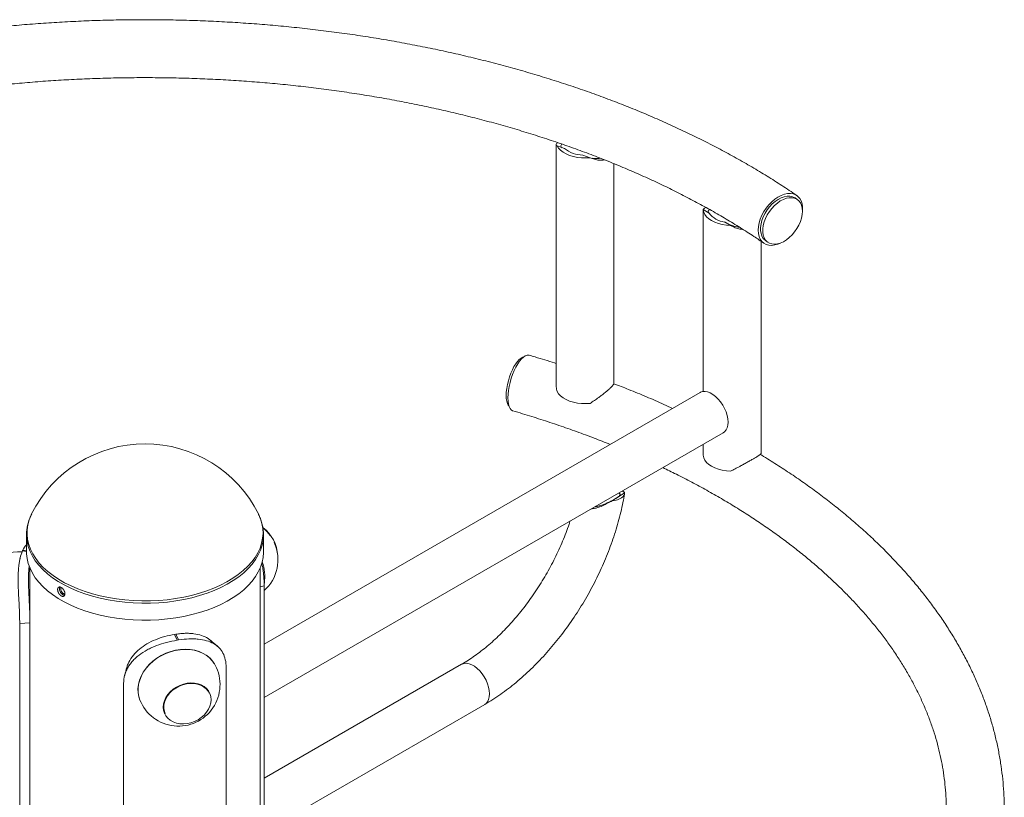
# Paper-space layout '_Изометрия' of a CAD drawing. Units: millimetres. Extents: x -523 to 471, y -378 to 1011.
# Drawn here: x -99 to 471, y 561 to 1011 of the extents above; entities that cross this region are included whole.
import ezdxf

# ---------------------------------------------------------------- set-up
doc = ezdxf.new("R2010")
doc.units = ezdxf.units.MM

psp = doc.layouts.new('_Изометрия')

# ---------------------------------------------------------------- linework, layer by layer
at = {"color": 7, "linetype": 'Continuous', "lineweight": 15}
for p, q in [((211.36, 938.15), (211.36, 800.36)), ((212.01, 937.62), (216.17, 936.12)), ((226.85, 932.27), (231.01, 930.76)), ((244.86, 800.36), (244.86, 927.32)), ((350.84, 906.59), (349.55, 907.47)), ((296.41, 900.78), (296.41, 795.54)), ((296.43, 900.72), (299.91, 898.72)), ((308.81, 893.58), (312.28, 891.57)), ((329.91, 759.59), (329.91, 882.42)), ((332.57, 882.74), (333.86, 881.86)), ((294.62, 794.95), (42.67, 649.5)), ((42.67, 618.56), (308.01, 771.74)), ((296.41, 765.04), (296.41, 759.59)), ((296.45, 759.59), (296.43, 758.64)), ((-94.75, 712.64), (-94.75, 702.84)), ((42.25, 702.84), (42.25, 712.64)), ((-97.11, 703.36), (-94.75, 703)), ((-96.9, 703.8), (-94.75, 703.46)), ((-92.75, 693.36), (-92.75, 430.74)), ((40.25, 462.39), (40.25, 693.36)), ((42.67, 683.19), (40.25, 682.65)), ((42.67, 462.07), (42.67, 683.19)), ((-98.7, 661.33), (-92.77, 661.86)), ((-98.7, 661.33), (-98.7, 440.21)), ((-92.77, 661.86), (-92.77, 440.74)), ((-9.2, 655.08), (-8.49, 655.19)), ((-7.68, 651.73), (-9.2, 655.08)), ((-6.91, 651.85), (-8.49, 655.19)), ((-7.68, 651.73), (-6.91, 651.85)), ((156.73, 637.78), (42.67, 571.93)), ((20.68, 635.82), (20.68, 504.54)), ((-38.62, 405.53), (-38.62, 626.65)), ((10.99, 621.45), (10.94, 621.55)), ((-14.99, 609.52), (-14.94, 609.41)), ((42.67, 540.99), (170.13, 614.57))]:
    psp.add_line(p, q, dxfattribs=at)
at = {"color": 7, "linetype": 'Continuous', "lineweight": 15, "flags": 128}
for points in [[(212.01, 937.62), (212.86, 936.29), (214.03, 935.05), (215.51, 933.92), (217.25, 932.92), (219.23, 932.09), (221.4, 931.42), (223.72, 930.95), (226.12, 930.68), (228.57, 930.62), (231.01, 930.76)], [(328.24, 888.88), (328.38, 890.94), (328.79, 893.09), (329.45, 895.28), (330.37, 897.46), (331.51, 899.6), (332.86, 901.64), (334.38, 903.54), (336.05, 905.26), (337.82, 906.76), (339.66, 908.02), (341.53, 909), (343.39, 909.69), (345.2, 910.06), (346.92, 910.12), (348.52, 909.85), (349.96, 909.27), (351.21, 908.39), (352.24, 907.23), (353.03, 905.81), (353.57, 904.16), (353.84, 902.31), (353.84, 900.32), (353.82, 900.05)], [(349.55, 907.47), (349.33, 907.62), (348.02, 908.23), (346.54, 908.53), (344.94, 908.52), (343.25, 908.19), (341.5, 907.56), (339.74, 906.63), (338.02, 905.44), (336.37, 904), (334.82, 902.36), (333.42, 900.54), (332.21, 898.6), (331.19, 896.57), (330.41, 894.52), (329.88, 892.47), (329.62, 890.49), (329.62, 888.61), (329.88, 886.89), (330.41, 885.36), (331.19, 884.06), (332.21, 883.01), (332.57, 882.74)], [(353.83, 899.8), (353.69, 901.6), (353.29, 903.23), (352.63, 904.65), (351.74, 905.83), (350.62, 906.73), (349.31, 907.34), (347.83, 907.65), (346.23, 907.63), (344.53, 907.31), (342.79, 906.68), (341.03, 905.75), (339.31, 904.56), (337.65, 903.12), (336.11, 901.47), (334.71, 899.66), (333.49, 897.72), (332.48, 895.69), (331.7, 893.63), (331.17, 891.59), (330.9, 889.6), (330.9, 887.73), (331.17, 886), (331.7, 884.47), (332.48, 883.17), (333.49, 882.13), (334.71, 881.37), (336.11, 880.91), (337.65, 880.77), (339.31, 880.94), (341.03, 881.42), (342.79, 882.2), (344.53, 883.26), (346.23, 884.58), (347.83, 886.13), (349.31, 887.86), (350.62, 889.75), (351.74, 891.74), (352.63, 893.78), (353.29, 895.84), (353.69, 897.86), (353.83, 899.8)], [(296.43, 900.72), (296.74, 899.32), (297.4, 897.95), (298.4, 896.66), (299.71, 895.47), (301.31, 894.39), (303.17, 893.47), (305.24, 892.71), (307.48, 892.13), (309.85, 891.75), (312.28, 891.57)], [(341.04, 881.42), (339.66, 880.83), (337.82, 880.3), (336.05, 880.08), (334.38, 880.19), (332.86, 880.61), (331.51, 881.34), (330.37, 882.37), (329.45, 883.67), (328.79, 885.21), (328.38, 886.96), (328.24, 888.88)], [(182.87, 797.36), (183.26, 799.54), (183.79, 801.76), (184.46, 803.95), (185.24, 806.08), (186.11, 808.09), (187.06, 809.93), (188.06, 811.57), (189.1, 812.95), (190.13, 814.06), (191.16, 814.86), (192.13, 815.33), (192.41, 815.41)], [(183.54, 791.85), (183.62, 793.93), (183.86, 796.16), (184.26, 798.47), (184.8, 800.83), (185.48, 803.18), (186.27, 805.47), (187.17, 807.65), (188.16, 809.69), (189.21, 811.52), (190.3, 813.12), (191.4, 814.45), (192.5, 815.49), (193.57, 816.2), (194.59, 816.58), (195.54, 816.61), (195.84, 816.54)], [(184.14, 787.21), (183.78, 787.64), (183.25, 788.66), (182.86, 789.96), (182.63, 791.52), (182.55, 793.3), (182.63, 795.26), (182.87, 797.36)], [(186.41, 784.4), (186.27, 784.44), (185.48, 784.92), (184.8, 785.73), (184.26, 786.86), (183.86, 788.27), (183.62, 789.95), (183.54, 791.85)], [(212.01, 795.54), (212.86, 794.21), (214.03, 792.97), (215.51, 791.84), (217.25, 790.84), (219.23, 790.01), (221.4, 789.35), (223.72, 788.88), (226.12, 788.61), (228.57, 788.54), (231.01, 788.68)], [(294.62, 794.95), (294.9, 795.1), (296.13, 795.5), (297.51, 795.56), (298.99, 795.29), (300.53, 794.7), (302.1, 793.8), (303.64, 792.61), (305.12, 791.17), (306.5, 789.51), (307.73, 787.69), (308.79, 785.75), (309.65, 783.74), (310.28, 781.72), (310.66, 779.75), (310.79, 777.87), (310.66, 776.15), (310.28, 774.62), (309.65, 773.33), (308.79, 772.31), (308.01, 771.74)], [(296.43, 758.64), (296.74, 757.24), (297.4, 755.88), (298.4, 754.58), (299.71, 753.39), (301.31, 752.32), (303.17, 751.39), (305.24, 750.63), (307.48, 750.06), (309.85, 749.67), (312.28, 749.5)], [(250.95, 737.1), (250.92, 736.24), (250.61, 735.42), (250.04, 734.67), (249.21, 733.99), (248.14, 733.41), (246.85, 732.94), (245.37, 732.59), (243.73, 732.35)], [(39.3, 724.75), (39.32, 724.71), (39.41, 724.53)], [(46.14, 712.22), (44.22, 714.57), (42.06, 716.63)], [(42.25, 702.84), (42.24, 702.49), (42.02, 699.63), (41.44, 696.8), (40.51, 693.99), (39.23, 691.24), (37.61, 688.54), (35.65, 685.92), (33.38, 683.38), (30.79, 680.95), (27.9, 678.63), (24.74, 676.44), (21.3, 674.38), (17.62, 672.47), (13.71, 670.73), (9.59, 669.15), (5.29, 667.74), (0.82, 666.52), (-3.8, 665.48), (-8.52, 664.65), (-13.34, 664.01), (-18.23, 663.57), (-23.16, 663.34), (-28.11, 663.31), (-33.04, 663.49), (-37.94, 663.88), (-42.78, 664.47), (-47.54, 665.26), (-52.18, 666.24), (-56.69, 667.42), (-61.04, 668.78), (-65.2, 670.31), (-69.17, 672.02), (-72.91, 673.89), (-76.41, 675.91), (-79.64, 678.07), (-82.6, 680.36), (-85.26, 682.76), (-87.62, 685.27), (-89.66, 687.88), (-91.36, 690.56), (-92.73, 693.3), (-93.75, 696.09), (-94.41, 698.92), (-94.73, 701.77), (-94.75, 702.84)], [(-21.67, 639.64), (-19.34, 641.39), (-16.82, 642.92), (-14.16, 644.2), (-11.39, 645.21), (-8.56, 645.95), (-5.71, 646.38), (-2.88, 646.52), (-0.11, 646.36), (2.55, 645.9), (5.06, 645.14), (7.39, 644.1), (9.49, 642.8), (11.35, 641.26), (12.92, 639.49), (13.6, 638.52)], [(-21.63, 639.54), (-19.34, 641.26), (-16.88, 642.77), (-14.27, 644.04), (-11.56, 645.05), (-8.78, 645.79), (-5.98, 646.25), (-3.2, 646.42), (-0.47, 646.31), (2.16, 645.9), (4.65, 645.21), (6.97, 644.25), (9.09, 643.03), (10.97, 641.56), (12.59, 639.88), (13.92, 638), (14.3, 637.33)], [(-29.66, 618.44), (-29.81, 618.94), (-30.24, 621.26), (-30.32, 623.65), (-30.06, 626.1), (-29.44, 628.55), (-28.49, 630.97), (-27.22, 633.32), (-25.64, 635.58), (-23.78, 637.69), (-21.67, 639.64)], [(-29.21, 617.13), (-29.87, 619.22), (-30.24, 621.51), (-30.27, 623.87), (-29.97, 626.27), (-29.33, 628.67), (-28.37, 631.04), (-27.1, 633.35), (-25.53, 635.55), (-23.7, 637.63), (-21.63, 639.54)], [(-15.67, 613.04), (-15.5, 614.89), (-15, 616.75), (-14.17, 618.57), (-13.03, 620.31), (-11.63, 621.92), (-9.98, 623.37), (-8.13, 624.61), (-6.13, 625.62), (-4.02, 626.38), (-1.86, 626.85), (0.3, 627.04), (2.41, 626.94), (4.41, 626.55), (6.26, 625.88), (7.91, 624.94), (9.32, 623.77), (10.45, 622.38), (11.28, 620.82), (11.78, 619.11), (11.95, 617.31), (11.78, 615.46), (11.28, 613.6), (10.45, 611.78), (9.32, 610.04), (7.91, 608.43), (6.26, 606.99), (4.41, 605.74), (2.41, 604.73), (0.3, 603.98), (-1.86, 603.5), (-4.02, 603.31), (-6.13, 603.41), (-8.13, 603.8), (-9.98, 604.47), (-11.63, 605.41), (-13.03, 606.58), (-14.17, 607.97), (-15, 609.54), (-15.5, 611.24), (-15.67, 613.04)], [(-10.32, 622.77), (-8.52, 624.08), (-6.54, 625.16), (-4.45, 625.98), (-2.28, 626.53), (-0.11, 626.77), (2.02, 626.72), (4.05, 626.36), (5.92, 625.72), (7.6, 624.81), (9.03, 623.64), (10.17, 622.25), (10.85, 621.06)], [(-14.55, 609.27), (-15.01, 610.49), (-15.34, 612.26), (-15.32, 614.1), (-14.96, 615.97), (-14.25, 617.82), (-13.22, 619.6), (-11.9, 621.26), (-10.32, 622.77)]]:
    psp.add_lwpolyline(points, dxfattribs=at)
at = {"color": 8, "linetype": 'Continuous', "lineweight": 15, "flags": 128}
for points in [[(39.41, 724.53), (40.51, 721.95), (41.35, 719.15), (41.84, 716.32), (41.97, 713.48), (41.75, 710.64), (41.17, 707.81), (40.24, 705.02), (38.97, 702.27), (37.35, 699.59), (35.41, 696.97), (33.14, 694.45), (30.56, 692.03), (27.69, 689.72), (24.53, 687.53), (21.11, 685.49), (17.44, 683.59), (13.55, 681.85), (9.45, 680.27), (5.16, 678.87), (0.71, 677.65), (-3.89, 676.63), (-8.59, 675.79), (-13.4, 675.15), (-18.26, 674.72), (-23.17, 674.49), (-28.1, 674.46), (-33.02, 674.64), (-37.9, 675.03), (-42.72, 675.61), (-47.45, 676.4), (-52.08, 677.38), (-56.57, 678.55), (-60.9, 679.9), (-65.05, 681.44), (-69, 683.14), (-72.72, 685), (-76.2, 687.01), (-79.43, 689.16), (-82.37, 691.44), (-85.03, 693.83), (-87.37, 696.33), (-89.4, 698.93), (-91.1, 701.6), (-92.46, 704.33), (-93.48, 707.11), (-94.14, 709.93), (-94.45, 712.77), (-94.41, 715.61), (-94.01, 718.45), (-93.25, 721.26), (-92.15, 724.03), (-91.81, 724.75)], [(42.25, 712.54), (42.24, 712.29), (42.02, 709.43), (41.44, 706.6), (40.51, 703.79), (39.23, 701.03), (37.61, 698.34), (35.65, 695.71), (33.38, 693.18), (30.79, 690.75), (27.9, 688.43), (24.74, 686.23), (21.3, 684.18), (17.62, 682.27), (13.71, 680.52), (9.59, 678.94), (5.29, 677.54), (0.82, 676.32), (-3.8, 675.28), (-8.52, 674.45), (-13.34, 673.81), (-18.23, 673.37), (-23.16, 673.14), (-28.11, 673.11), (-33.04, 673.29), (-37.94, 673.68), (-42.78, 674.27), (-47.54, 675.06), (-52.18, 676.04), (-56.69, 677.22), (-61.04, 678.58), (-65.2, 680.11), (-69.17, 681.82), (-72.91, 683.69), (-76.41, 685.71), (-79.64, 687.87), (-82.6, 690.16), (-85.26, 692.56), (-87.62, 695.07), (-89.66, 697.67), (-91.36, 700.35), (-92.73, 703.1), (-93.75, 705.89), (-94.41, 708.72), (-94.73, 711.57), (-94.75, 712.72)], [(170.13, 614.57), (170.91, 615.14), (171.76, 616.15), (172.39, 617.45), (172.78, 618.98), (172.9, 620.7), (172.78, 622.58), (172.39, 624.55), (171.76, 626.57), (170.91, 628.58), (169.85, 630.52), (168.61, 632.34), (167.24, 634), (165.76, 635.44), (164.21, 636.63), (162.65, 637.53), (161.1, 638.12), (159.62, 638.39), (158.25, 638.32), (157.01, 637.93), (156.73, 637.78)]]:
    psp.add_lwpolyline(points, dxfattribs=at)
at = {"color": 7, "linetype": 'Continuous', "lineweight": 15}
for centre, radius, start, end in [((226.97, 949.32), 17.06, 230.7378, 269.5904), ((310.22, 906.31), 12.81, 216.3624, 263.6429), ((-26.25, 692), 73.28, 26.5405, 153.4595), ((219.92, 776.37), 50.05, 298.4153, 308.3124), ((28.29, 699.27), 22.26, 3.6432, 52.208), ((26.6, 698.25), 24.02, 311.98, 24.4103), ((-98.46, 678.9), 24.02, 87.3348, 136.5103), ((-69.26, 690.7), 30.59, 154.6422, 155.5609), ((16.13, 688.31), 26.84, 352.5982, 18.978), ((15.99, 688.29), 26.98, 352.5233, 18.9463), ((-6.91, 626.05), 24.02, 201.7929, 28.004)]:
    psp.add_arc(centre, radius, start, end, dxfattribs=at)
for points, knots in [([(350.54, 908.92), (349.08, 909.91), (344.87, 912.77), (337.73, 917.41), (329.03, 922.79), (320.11, 928.03), (310.97, 933.13), (301.62, 938.09), (292.06, 942.91), (282.29, 947.57), (272.34, 952.09), (262.19, 956.46), (251.87, 960.67), (241.37, 964.72), (230.7, 968.61), (219.88, 972.35), (208.89, 975.92), (197.77, 979.32), (186.5, 982.55), (175.09, 985.62), (163.57, 988.52), (151.92, 991.24), (140.16, 993.79), (128.3, 996.16), (116.34, 998.36), (104.3, 1000.38), (92.17, 1002.22), (79.97, 1003.87), (67.7, 1005.35), (55.37, 1006.65), (42.99, 1007.76), (30.57, 1008.69), (18.11, 1009.44), (5.63, 1010), (-6.88, 1010.38), (-19.39, 1010.58), (-31.91, 1010.58), (-44.43, 1010.41), (-56.94, 1010.05), (-69.42, 1009.5), (-81.88, 1008.77), (-94.31, 1007.86), (-106.69, 1006.76), (-119.02, 1005.49), (-131.29, 1004.02), (-143.5, 1002.38), (-155.64, 1000.56), (-167.69, 998.56), (-179.66, 996.38), (-191.53, 994.02), (-203.29, 991.49), (-214.95, 988.79), (-226.49, 985.91), (-237.9, 982.86), (-249.18, 979.64), (-260.33, 976.25), (-271.32, 972.7), (-282.17, 968.98), (-292.85, 965.11), (-303.36, 961.07), (-313.71, 956.87), (-323.87, 952.52), (-333.84, 948.02), (-343.62, 943.36), (-353.21, 938.56), (-362.58, 933.62), (-371.75, 928.53), (-380.7, 923.3), (-389.42, 917.93), (-397.91, 912.43), (-406.17, 906.8), (-414.19, 901.04), (-421.96, 895.16), (-429.48, 889.15), (-436.73, 883.03), (-443.73, 876.8), (-450.46, 870.46), (-456.91, 864.02), (-463.09, 857.47), (-468.98, 850.83), (-474.58, 844.09), (-479.89, 837.28), (-484.91, 830.38), (-489.63, 823.4), (-494.04, 816.36), (-498.15, 809.24), (-501.95, 802.07), (-505.44, 794.85), (-508.62, 787.58), (-511.48, 780.26), (-514.03, 772.91), (-516.27, 765.53), (-518.18, 758.12), (-519.78, 750.68), (-521.06, 743.23), (-522.03, 735.77), (-522.68, 728.3), (-523.01, 720.82), (-523.02, 713.35), (-522.76, 706.51), (-522.4, 702.18), (-522.24, 700.32)], [0, 0, 0, 0, 0.005414, 0.015653, 0.025891, 0.03613, 0.046368, 0.056605, 0.066841, 0.077075, 0.087308, 0.097539, 0.107767, 0.117994, 0.128218, 0.13844, 0.14866, 0.158878, 0.169093, 0.179307, 0.189518, 0.199728, 0.209936, 0.220142, 0.230347, 0.24055, 0.250751, 0.260952, 0.271151, 0.28135, 0.291547, 0.301744, 0.31194, 0.322136, 0.332331, 0.342526, 0.352721, 0.362916, 0.373111, 0.383307, 0.393503, 0.403699, 0.413896, 0.424094, 0.434293, 0.444492, 0.454693, 0.464896, 0.475099, 0.485304, 0.495511, 0.50572, 0.51593, 0.526143, 0.536357, 0.546574, 0.556793, 0.567015, 0.577238, 0.587465, 0.597693, 0.607924, 0.618158, 0.628394, 0.638632, 0.648872, 0.659114, 0.669357, 0.679602, 0.689848, 0.700093, 0.710339, 0.720583, 0.730825, 0.741064, 0.751299, 0.761528, 0.771751, 0.781966, 0.792171, 0.802364, 0.812545, 0.822711, 0.832861, 0.842993, 0.853106, 0.863198, 0.873269, 0.883318, 0.893344, 0.903348, 0.913331, 0.923293, 0.933236, 0.943162, 0.953074, 0.962974, 0.972865, 0.982752, 0.992636, 1, 1, 1, 1]), ([(-488.88, 703.43), (-488.98, 704.54), (-489.27, 707.9), (-489.52, 713.49), (-489.51, 720.21), (-489.19, 726.94), (-488.55, 733.66), (-487.6, 740.36), (-486.33, 747.05), (-484.76, 753.72), (-482.87, 760.35), (-480.67, 766.96), (-478.18, 773.52), (-475.37, 780.05), (-472.27, 786.52), (-468.88, 792.95), (-465.19, 799.33), (-461.21, 805.65), (-456.94, 811.91), (-452.38, 818.11), (-447.54, 824.25), (-442.42, 830.31), (-437.03, 836.31), (-431.35, 842.23), (-425.41, 848.07), (-419.2, 853.82), (-412.72, 859.49), (-405.99, 865.07), (-398.99, 870.56), (-391.74, 875.95), (-384.25, 881.23), (-376.51, 886.41), (-368.53, 891.48), (-360.31, 896.44), (-351.87, 901.27), (-343.21, 905.99), (-334.32, 910.58), (-325.23, 915.05), (-315.92, 919.38), (-306.42, 923.58), (-296.73, 927.63), (-286.85, 931.55), (-276.78, 935.32), (-266.55, 938.95), (-256.15, 942.42), (-245.59, 945.74), (-234.87, 948.91), (-224.01, 951.92), (-213.02, 954.77), (-201.89, 957.45), (-190.65, 959.97), (-179.29, 962.32), (-167.82, 964.51), (-156.26, 966.52), (-144.6, 968.37), (-132.86, 970.04), (-121.05, 971.53), (-109.17, 972.85), (-97.24, 973.99), (-85.25, 974.96), (-73.23, 975.75), (-61.17, 976.35), (-49.09, 976.78), (-36.99, 977.03), (-24.88, 977.1), (-12.77, 976.99), (-0.68, 976.7), (11.4, 976.23), (23.45, 975.58), (35.47, 974.75), (47.45, 973.75), (59.37, 972.57), (71.23, 971.21), (83.03, 969.67), (94.75, 967.96), (106.39, 966.08), (117.93, 964.03), (129.38, 961.8), (140.71, 959.41), (151.94, 956.85), (163.03, 954.13), (174, 951.25), (184.82, 948.2), (195.5, 945), (206.03, 941.64), (216.4, 938.13), (226.59, 934.47), (236.62, 930.67), (246.46, 926.72), (256.11, 922.63), (265.56, 918.4), (274.82, 914.04), (283.87, 909.54), (292.7, 904.92), (301.31, 900.18), (309.7, 895.32), (317.85, 890.34), (325.15, 885.66), (329.64, 882.61), (331.58, 881.3)], [0, 0, 0, 0, 0.005359, 0.016108, 0.026865, 0.037626, 0.048383, 0.059129, 0.069856, 0.080561, 0.091238, 0.101885, 0.1125, 0.123082, 0.133631, 0.14415, 0.154638, 0.1651, 0.175536, 0.18595, 0.196345, 0.206722, 0.217084, 0.227433, 0.237772, 0.248102, 0.258425, 0.268743, 0.279057, 0.289368, 0.299677, 0.309985, 0.320293, 0.330601, 0.340909, 0.351219, 0.361531, 0.371844, 0.382159, 0.392477, 0.402797, 0.41312, 0.423445, 0.433772, 0.444102, 0.454435, 0.46477, 0.475107, 0.485447, 0.495789, 0.506132, 0.516478, 0.526826, 0.537175, 0.547526, 0.557879, 0.568232, 0.578587, 0.588943, 0.5993, 0.609658, 0.620016, 0.630375, 0.640734, 0.651093, 0.661452, 0.671811, 0.68217, 0.692529, 0.702887, 0.713244, 0.7236, 0.733956, 0.74431, 0.754663, 0.765015, 0.775365, 0.785713, 0.79606, 0.806404, 0.816747, 0.827087, 0.837425, 0.847761, 0.858094, 0.868425, 0.878753, 0.889078, 0.899401, 0.90972, 0.920037, 0.930351, 0.940663, 0.950972, 0.961279, 0.971584, 0.981887, 0.992189, 1, 1, 1, 1]), ([(212.01, 937.62), (211.94, 937.63), (211.66, 937.67), (211.35, 937.85), (211.34, 938.31), (211.62, 938.88), (212.01, 939.34), (212.17, 939.53)], [0, 0, 0, 0, 0.084531, 0.355231, 0.632522, 0.847074, 1, 1, 1, 1]), ([(214.93, 936.56), (214.84, 936.6), (214.49, 936.75), (214.21, 937.08), (214.12, 937.63), (214.29, 938.16), (214.58, 938.57), (214.67, 938.69)], [0, 0, 0, 0, 0.0950701, 0.3719624, 0.6303098, 0.8954651, 1, 1, 1, 1]), ([(239.37, 929.53), (238.31, 929.39), (236.48, 929.15), (233.6, 929.76), (231.89, 930.42), (231.01, 930.76)], [0, 0, 0, 0, 0.4047768, 0.698335, 1, 1, 1, 1]), ([(236.84, 930.54), (236.48, 930.43), (235.18, 930.04), (233.61, 930.31), (232.48, 930.51)], [0, 0, 0, 0, 0.2816173, 1, 1, 1, 1]), ([(296.43, 900.72), (296.42, 900.74), (296.38, 900.8), (296.53, 901), (297.04, 901.4), (297.68, 901.81), (297.96, 901.99)], [0, 0, 0, 0, 0.100396, 0.421898, 0.75123, 1, 1, 1, 1]), ([(299.91, 898.72), (299.75, 898.82), (299.4, 899.06), (299.17, 899.42), (299.25, 899.86), (299.56, 900.3), (299.99, 900.65), (300.15, 900.78)], [0, 0, 0, 0, 0.172941, 0.404756, 0.641355, 0.862109, 1, 1, 1, 1]), ([(317.58, 890.46), (316.47, 890.63), (314.62, 890.9), (312.02, 891.93), (310.21, 892.8), (309.15, 893.39), (308.81, 893.58)], [0, 0, 0, 0, 0.376704, 0.625693, 0.880013, 1, 1, 1, 1]), ([(319.35, 889.34), (318.79, 889.35), (317.34, 889.4), (314.93, 890.24), (313.17, 891.13), (312.28, 891.57)], [0, 0, 0, 0, 0.23722, 0.613416, 1, 1, 1, 1]), ([(211.36, 811.78), (211.05, 811.88), (207.1, 813.18), (201.9, 814.75), (197, 816.2), (195.84, 816.54)], [0, 0, 0, 0, 0.06012, 0.776542, 1, 1, 1, 1]), ([(211.39, 800.36), (211.4, 799.66), (211.43, 798.08), (211.8, 796.44), (212.01, 795.54)], [0, 0, 0, 0, 0.447879, 1, 1, 1, 1]), ([(231.01, 788.68), (231.85, 789.23), (233.54, 790.32), (235.86, 791.97), (237.95, 793.53), (239.73, 794.94), (241.36, 796.29), (242.66, 797.47), (243.64, 798.45), (244.52, 799.48), (244.92, 800.13), (244.84, 800.34), (244.83, 800.36)], [0, 0, 0, 0, 0.121615, 0.246126, 0.342208, 0.44081, 0.537033, 0.636939, 0.721014, 0.80748, 0.980222, 1, 1, 1, 1]), ([(278.79, 785.81), (277.11, 786.59), (272.13, 788.88), (263.64, 792.53), (253.98, 796.53), (247.61, 798.98), (244.74, 800.08)], [0, 0, 0, 0, 0.153101, 0.453569, 0.753976, 1, 1, 1, 1]), ([(186.41, 784.4), (188.29, 783.84), (193.73, 782.23), (202.62, 779.44), (213.04, 775.98), (223.29, 772.37), (233.17, 768.7), (239.54, 766.16), (242.62, 764.93)], [0, 0, 0, 0, 0.096161, 0.279334, 0.462464, 0.645548, 0.828584, 1, 1, 1, 1]), ([(59.4, 263.93), (61.57, 264.15), (67.85, 264.81), (78.19, 266.04), (90.41, 267.67), (102.54, 269.49), (114.6, 271.48), (126.57, 273.65), (138.45, 276), (150.22, 278.52), (161.88, 281.22), (173.43, 284.09), (184.85, 287.13), (196.14, 290.34), (207.28, 293.72), (218.29, 297.26), (229.14, 300.97), (239.83, 304.84), (250.35, 308.87), (260.7, 313.06), (270.87, 317.4), (280.86, 321.9), (290.65, 326.55), (300.24, 331.34), (309.63, 336.28), (318.8, 341.37), (327.76, 346.59), (336.5, 351.95), (345, 357.44), (353.27, 363.07), (361.3, 368.82), (369.08, 374.7), (376.61, 380.69), (383.88, 386.81), (390.89, 393.03), (397.63, 399.37), (404.1, 405.81), (410.29, 412.35), (416.19, 418.99), (421.81, 425.72), (427.14, 432.53), (432.17, 439.43), (436.9, 446.4), (441.33, 453.44), (445.46, 460.55), (449.27, 467.72), (452.78, 474.94), (455.97, 482.21), (458.85, 489.52), (461.41, 496.87), (463.66, 504.25), (465.59, 511.66), (467.21, 519.1), (468.5, 526.55), (469.48, 534.01), (470.15, 541.48), (470.49, 548.95), (470.52, 556.43), (470.24, 563.9), (469.64, 571.36), (468.72, 578.81), (467.49, 586.24), (465.95, 593.65), (464.09, 601.04), (461.92, 608.39), (459.43, 615.72), (456.64, 623), (453.53, 630.24), (450.11, 637.44), (446.39, 644.58), (442.36, 651.67), (438.03, 658.7), (433.39, 665.65), (428.46, 672.54), (423.23, 679.35), (417.7, 686.08), (411.89, 692.72), (405.8, 699.26), (399.43, 705.71), (392.78, 712.06), (385.86, 718.31), (378.67, 724.44), (371.22, 730.46), (363.52, 736.37), (355.57, 742.15), (347.38, 747.81), (338.93, 753.32), (332.96, 757.1), (329.73, 759.01), (329.48, 759.16)], [0, 0, 0, 0, 0.006207, 0.017964, 0.029722, 0.041482, 0.053243, 0.065006, 0.07677, 0.088536, 0.100305, 0.112075, 0.123848, 0.135623, 0.147401, 0.159181, 0.170964, 0.18275, 0.194539, 0.20633, 0.218125, 0.229922, 0.241721, 0.253524, 0.265328, 0.277135, 0.288944, 0.300754, 0.312565, 0.324376, 0.336187, 0.347996, 0.359803, 0.371607, 0.383406, 0.395198, 0.406984, 0.41876, 0.430525, 0.442277, 0.454014, 0.465734, 0.477436, 0.489117, 0.500776, 0.512412, 0.524023, 0.535608, 0.547167, 0.558701, 0.57021, 0.581696, 0.593159, 0.604603, 0.61603, 0.627443, 0.638846, 0.650243, 0.661638, 0.673033, 0.684433, 0.695841, 0.707261, 0.718696, 0.730149, 0.741623, 0.75312, 0.76464, 0.776185, 0.787755, 0.79935, 0.81097, 0.822613, 0.834279, 0.845965, 0.85767, 0.869392, 0.88113, 0.892881, 0.904644, 0.916416, 0.928197, 0.939985, 0.951778, 0.963575, 0.975375, 0.987177, 0.998979, 1, 1, 1, 1]), ([(312.28, 749.5), (313.13, 749.93), (314.86, 750.8), (317.36, 752.13), (319.68, 753.4), (321.76, 754.55), (323.74, 755.67), (325.44, 756.65), (326.85, 757.48), (328.32, 758.36), (329.36, 759.04), (329.87, 759.45), (329.87, 759.55), (329.87, 759.59)], [0, 0, 0, 0, 0.103487, 0.209439, 0.291199, 0.375103, 0.456984, 0.541998, 0.613541, 0.687118, 0.834112, 0.933493, 1, 1, 1, 1]), ([(273.03, 751.54), (275.67, 750.26), (281.36, 747.51), (289.85, 743.13), (298.54, 738.43), (307, 733.6), (315.23, 728.66), (323.23, 723.61), (330.99, 718.44), (338.5, 713.17), (345.77, 707.8), (352.78, 702.33), (359.53, 696.77), (366.03, 691.12), (372.25, 685.38), (378.21, 679.56), (383.9, 673.67), (389.31, 667.7), (394.45, 661.66), (399.3, 655.56), (403.87, 649.39), (408.16, 643.17), (412.16, 636.89), (415.87, 630.55), (419.28, 624.17), (422.41, 617.74), (425.24, 611.27), (427.77, 604.75), (430, 598.2), (431.93, 591.61), (433.56, 584.99), (434.88, 578.34), (435.89, 571.66), (436.58, 564.97), (436.97, 558.26), (437.04, 551.54), (436.79, 544.82), (436.23, 538.09), (435.35, 531.38), (434.16, 524.69), (432.66, 518.02), (430.85, 511.38), (428.72, 504.76), (426.3, 498.19), (423.57, 491.65), (420.54, 485.17), (417.21, 478.72), (413.59, 472.34), (409.68, 466), (405.48, 459.72), (400.99, 453.51), (396.22, 447.36), (391.17, 441.28), (385.84, 435.26), (380.23, 429.33), (374.36, 423.47), (368.21, 417.69), (361.79, 412), (355.12, 406.4), (348.19, 400.89), (341, 395.48), (333.56, 390.17), (325.88, 384.96), (317.96, 379.87), (309.8, 374.88), (301.41, 370.02), (292.8, 365.27), (283.97, 360.65), (274.92, 356.15), (265.67, 351.79), (256.21, 347.56), (246.56, 343.47), (236.73, 339.52), (226.71, 335.71), (216.51, 332.05), (206.15, 328.54), (195.63, 325.18), (184.95, 321.98), (174.13, 318.93), (163.16, 316.04), (152.07, 313.32), (140.85, 310.76), (129.52, 308.37), (118.07, 306.14), (106.53, 304.09), (94.9, 302.2), (83.18, 300.49), (71.38, 298.95), (62.3, 297.91), (57.16, 297.37), (55.98, 297.25)], [0, 0, 0, 0, 0.009827, 0.021181, 0.032532, 0.043881, 0.055228, 0.066573, 0.077917, 0.089261, 0.100605, 0.111949, 0.123296, 0.134645, 0.145998, 0.157357, 0.168723, 0.180099, 0.191485, 0.202885, 0.214302, 0.225737, 0.237193, 0.248674, 0.260182, 0.27172, 0.28329, 0.294895, 0.306536, 0.318213, 0.329925, 0.341673, 0.353452, 0.365258, 0.377086, 0.388929, 0.400779, 0.412628, 0.424465, 0.436284, 0.448079, 0.459845, 0.471578, 0.483276, 0.494938, 0.506564, 0.518155, 0.529714, 0.541241, 0.552741, 0.564215, 0.575667, 0.587099, 0.598514, 0.609914, 0.621302, 0.632681, 0.644051, 0.655415, 0.666774, 0.678129, 0.689482, 0.700834, 0.712186, 0.723537, 0.734889, 0.746243, 0.757598, 0.768955, 0.780314, 0.791676, 0.80304, 0.814407, 0.825777, 0.83715, 0.848525, 0.859903, 0.871284, 0.882667, 0.894053, 0.905441, 0.916832, 0.928225, 0.93962, 0.951017, 0.962415, 0.973815, 0.985217, 0.99662, 1, 1, 1, 1]), ([(170.13, 614.57), (170.94, 615.05), (173.29, 616.42), (177.13, 618.9), (181.63, 622.06), (186.07, 625.46), (190.45, 629.1), (194.74, 632.95), (198.95, 637.01), (203.06, 641.26), (207.07, 645.69), (210.96, 650.3), (214.73, 655.07), (218.36, 659.99), (221.85, 665.04), (225.2, 670.21), (228.38, 675.49), (231.41, 680.87), (234.26, 686.34), (236.93, 691.87), (239.42, 697.46), (241.71, 703.1), (243.8, 708.76), (245.69, 714.44), (247.37, 720.13), (248.83, 725.81), (250.03, 731.21), (250.65, 734.7), (250.93, 736.32)], [0, 0, 0, 0, 0.021207, 0.060864, 0.100488, 0.140078, 0.179625, 0.219123, 0.25857, 0.297967, 0.337319, 0.376628, 0.415902, 0.455146, 0.494367, 0.533572, 0.572768, 0.611963, 0.651162, 0.690372, 0.729599, 0.768853, 0.808139, 0.847465, 0.886837, 0.926263, 0.965747, 1, 1, 1, 1]), ([(247.71, 736.93), (247.84, 736.82), (248.43, 736.32), (248.4, 735.79), (247.94, 735.12), (247.03, 734.41), (245.78, 733.63), (244.58, 732.98), (244.3, 732.83)], [0, 0, 0, 0, 0.078466, 0.361661, 0.50683, 0.657289, 0.917264, 1, 1, 1, 1]), ([(249.74, 738.1), (250.05, 737.9), (250.68, 737.49), (250.86, 737.23), (250.95, 737.1)], [0, 0, 0, 0, 0.495293, 1, 1, 1, 1]), ([(243.73, 732.35), (243.34, 732.12), (242.03, 731.35), (239.7, 730.09), (236.98, 728.89), (234.48, 728.15), (232.84, 727.73), (232, 727.78), (231.89, 727.79)], [0, 0, 0, 0, 0.105898, 0.352528, 0.606175, 0.785814, 0.96955, 1, 1, 1, 1]), ([(243.39, 732.33), (243.2, 732.23), (242.44, 731.81), (240.9, 731.07), (238.89, 730.19), (236.77, 729.49), (235.1, 729.01), (234.19, 729), (233.97, 729)], [0, 0, 0, 0, 0.070838, 0.28111, 0.497357, 0.712749, 0.933867, 1, 1, 1, 1]), ([(-91.77, 724.73), (-92.06, 724.16), (-92.81, 722.68), (-93.66, 720.22), (-94.36, 717.39), (-94.72, 714.88), (-94.72, 713.33), (-94.72, 712.73)], [0, 0, 0, 0, 0.148216, 0.385468, 0.620442, 0.853458, 1, 1, 1, 1]), ([(42.21, 712.53), (42.22, 712.92), (42.26, 714.25), (41.99, 716.52), (41.42, 719.33), (40.57, 722), (39.78, 723.7), (39.4, 724.51)], [0, 0, 0, 0, 0.094573, 0.326537, 0.558575, 0.791483, 1, 1, 1, 1]), ([(219.47, 720.63), (219.29, 720.04), (218.58, 717.82), (217.15, 713.93), (215.19, 708.98), (213.03, 704.05), (210.7, 699.15), (208.2, 694.3), (205.54, 689.52), (202.73, 684.83), (199.78, 680.24), (196.7, 675.77), (193.5, 671.43), (190.19, 667.25), (186.8, 663.23), (183.32, 659.39), (179.78, 655.74), (176.18, 652.29), (172.55, 649.06), (168.9, 646.05), (165.23, 643.28), (161.58, 640.75), (158.75, 638.96), (157.14, 638.02), (156.73, 637.78)], [0, 0, 0, 0, 0.017153, 0.065545, 0.113999, 0.162505, 0.211053, 0.259629, 0.308224, 0.356825, 0.405419, 0.453992, 0.502533, 0.55103, 0.599472, 0.647848, 0.696146, 0.744355, 0.792467, 0.840474, 0.888369, 0.93615, 0.983819, 1, 1, 1, 1]), ([(-94.75, 706.93), (-94.83, 706.88), (-95.68, 706.23), (-96.32, 704.96), (-96.9, 703.8)], [0, 0, 0, 0, 0.091616, 1, 1, 1, 1]), ([(-97.11, 703.36), (-97.73, 701.92), (-98.15, 700.56), (-98.49, 699.14), (-98.53, 698.98), (-98.57, 698.81), (-98.57, 698.79), (-98.58, 698.75), (-98.59, 698.72), (-98.6, 698.65), (-98.61, 698.6), (-98.64, 698.46), (-98.66, 698.36), (-98.76, 697.87), (-98.83, 697.48), (-99.03, 696.28), (-99.14, 695.45), (-99.42, 692.89), (-99.53, 691.08), (-99.61, 687.35), (-99.6, 685.43), (-99.44, 679.47), (-99.21, 675.65), (-98.84, 668.28), (-98.71, 664.74), (-98.7, 661.33)], [0, 0, 0, 0, 0.125, 0.125, 0.140625, 0.140625, 0.142578, 0.142578, 0.144531, 0.144531, 0.148438, 0.148438, 0.15625, 0.15625, 0.1875, 0.1875, 0.25, 0.25, 0.375, 0.375, 0.5, 0.5, 0.75, 0.75, 1, 1, 1, 1]), ([(-93.22, 694.56), (-93.24, 694.46), (-93.46, 692.8), (-93.61, 689.16), (-93.59, 683.61), (-93.34, 677.92), (-93.06, 672.32), (-92.82, 666.86), (-92.79, 663.55), (-92.77, 661.86)], [0, 0, 0, 0, 0.010625, 0.175036, 0.340149, 0.504139, 0.664718, 0.828048, 1, 1, 1, 1]), ([(42.67, 683.19), (42.65, 684.09), (42.62, 685.73), (42.47, 688.28), (42.19, 690.87), (41.84, 693.62), (41.42, 695.54), (41.2, 696.53)], [0, 0, 0, 0, 0.218288, 0.403234, 0.59308, 0.791241, 1, 1, 1, 1]), ([(-76.76, 680.71), (-76.76, 681.19), (-76.75, 681.34), (-76.7, 681.63), (-76.66, 681.76), (-76.56, 681.99), (-76.5, 682.09), (-76.35, 682.27), (-76.26, 682.34), (-76.07, 682.45), (-75.97, 682.49), (-75.74, 682.53), (-75.62, 682.53), (-75.37, 682.5), (-75.24, 682.47), (-74.97, 682.38), (-74.83, 682.31), (-74.55, 682.15), (-74.41, 682.05), (-74.14, 681.84), (-74, 681.71), (-73.74, 681.45), (-73.61, 681.3), (-73.38, 680.99), (-73.27, 680.83), (-73.06, 680.49), (-72.97, 680.32), (-72.81, 679.97), (-72.75, 679.79), (-72.63, 679.43), (-72.59, 679.26), (-72.54, 678.91), (-72.52, 678.74), (-72.52, 678.42), (-72.54, 678.27), (-72.59, 677.99), (-72.63, 677.85), (-72.74, 677.62), (-72.81, 677.51), (-72.97, 677.33), (-73.06, 677.26), (-73.27, 677.14), (-73.38, 677.1), (-73.61, 677.05), (-73.74, 677.04), (-74, 677.06), (-74.14, 677.09), (-74.41, 677.19), (-74.55, 677.25), (-74.83, 677.41), (-74.96, 677.51), (-75.23, 677.73), (-75.37, 677.85), (-75.62, 678.13), (-75.74, 678.27), (-75.96, 678.59), (-76.07, 678.75), (-76.26, 679.1), (-76.34, 679.27), (-76.49, 679.63), (-76.56, 679.82), (-76.71, 680.35), (-76.76, 680.71), (-76.76, 681.19)], [-0.0625, -0.0625, 0, 0, 0.03125, 0.03125, 0.0625, 0.0625, 0.09375, 0.09375, 0.125, 0.125, 0.15625, 0.15625, 0.1875, 0.1875, 0.21875, 0.21875, 0.25, 0.25, 0.28125, 0.28125, 0.3125, 0.3125, 0.34375, 0.34375, 0.375, 0.375, 0.40625, 0.40625, 0.4375, 0.4375, 0.46875, 0.46875, 0.5, 0.5, 0.53125, 0.53125, 0.5625, 0.5625, 0.59375, 0.59375, 0.625, 0.625, 0.65625, 0.65625, 0.6875, 0.6875, 0.71875, 0.71875, 0.75, 0.75, 0.78125, 0.78125, 0.8125, 0.8125, 0.84375, 0.84375, 0.875, 0.875, 0.90625, 0.90625, 0.9375, 0.9375, 1, 1, 1.03125, 1.03125]), ([(-75.51, 682.48), (-75.57, 682.37), (-75.69, 682.15), (-75.7, 681.82), (-75.7, 681.65)], [0, 0, 0, 0, 0.476851, 1, 1, 1, 1]), ([(-75.7, 681.65), (-75.68, 681.36), (-75.64, 680.78), (-75.29, 679.82), (-74.76, 678.95), (-74.1, 678.24), (-73.4, 677.77), (-72.97, 677.7), (-72.76, 677.68)], [0, 0, 0, 0, 0.169418, 0.338831, 0.508351, 0.677941, 0.847415, 1, 1, 1, 1]), ([(-74.88, 682.3), (-74.89, 682.28), (-75, 682.12), (-75.03, 681.62), (-74.94, 680.89), (-74.65, 680.1), (-74.21, 679.37), (-73.72, 678.85), (-73.4, 678.64), (-73.27, 678.56)], [0, 0, 0, 0, 0.024598, 0.197868, 0.371031, 0.544195, 0.717465, 0.890782, 1, 1, 1, 1]), ([(-73.27, 678.56), (-73.07, 678.45), (-72.82, 678.31), (-72.6, 678.34), (-72.56, 678.34)], [0, 0, 0, 0, 0.810928, 1, 1, 1, 1]), ([(-37.07, 635.04), (-36.89, 635.67), (-36.51, 637.03), (-35.31, 639.77), (-33.16, 643.12), (-29.61, 646.67), (-25.26, 649.69), (-20.29, 652.13), (-14.83, 653.99), (-11.1, 654.71), (-9.2, 655.08)], [0, 0, 0, 0, 0.060997, 0.133197, 0.277767, 0.421982, 0.56656, 0.70961, 0.852117, 1, 1, 1, 1]), ([(-8.49, 655.19), (-7.48, 655.32), (-5.61, 655.55), (-2.92, 655.75), (-0.43, 655.71), (2.82, 655.45), (6.54, 654.6), (9.8, 653.19), (11.25, 651.85), (11.75, 651.39)], [0, 0, 0, 0, 0.1219967, 0.2260383, 0.3321693, 0.4424783, 0.6626926, 0.883847, 1, 1, 1, 1]), ([(-38.62, 626.65), (-38.54, 628.5), (-38.34, 630.07), (-37.98, 631.51), (-37.93, 631.67), (-37.88, 631.84), (-37.88, 631.86), (-37.87, 631.9), (-37.86, 631.92), (-37.84, 631.99), (-37.82, 632.04), (-37.78, 632.18), (-37.75, 632.27), (-37.6, 632.74), (-37.46, 633.11), (-37.03, 634.2), (-36.7, 634.91), (-36.14, 635.95), (-35.94, 636.29), (-35.52, 636.97), (-35.29, 637.31), (-34.58, 638.32), (-34.07, 638.97), (-32.96, 640.22), (-32.36, 640.82), (-31.09, 642), (-30.41, 642.56), (-28.25, 644.23), (-26.67, 645.23), (-24.13, 646.6), (-23.25, 647.04), (-21.47, 647.85), (-20.56, 648.23), (-15.91, 650.01), (-11.91, 651.03), (-7.68, 651.73)], [0, 0, 0, 0, 0.125, 0.125, 0.140625, 0.140625, 0.142578, 0.142578, 0.144531, 0.144531, 0.148438, 0.148438, 0.15625, 0.15625, 0.1875, 0.1875, 0.25, 0.25, 0.28125, 0.28125, 0.3125, 0.3125, 0.375, 0.375, 0.4375, 0.4375, 0.5, 0.5, 0.625, 0.625, 0.6875, 0.6875, 0.75, 0.75, 1, 1, 1, 1]), ([(-6.91, 651.85), (-4.54, 652.16), (-2.54, 652.38), (-0.69, 652.47), (-0.49, 652.47), (-0.27, 652.48), (-0.25, 652.48), (-0.2, 652.48), (-0.16, 652.48), (-0.08, 652.48), (-0.02, 652.49), (0.16, 652.49), (0.28, 652.49), (0.87, 652.5), (1.34, 652.49), (2.71, 652.46), (3.6, 652.41), (6.18, 652.17), (7.81, 651.87), (10.79, 651.03), (12.14, 650.48), (15.84, 648.38), (17.63, 646.57), (20.01, 641.96), (20.62, 639.15), (20.68, 635.82)], [0, 0, 0, 0, 0.125, 0.125, 0.140625, 0.140625, 0.142578, 0.142578, 0.144531, 0.144531, 0.148438, 0.148438, 0.15625, 0.15625, 0.1875, 0.1875, 0.25, 0.25, 0.375, 0.375, 0.5, 0.5, 0.75, 0.75, 1, 1, 1, 1]), ([(15.72, 648.16), (15.07, 648.71), (13.77, 649.82), (12.49, 650.93), (11.84, 651.48)], [0, 0, 0, 0, 0.5000831, 1, 1, 1, 1]), ([(-37.08, 635.05), (-37.23, 634.44), (-37.54, 633.21), (-37.85, 631.99), (-38.01, 631.38)], [0, 0, 0, 0, 0.499991, 1, 1, 1, 1])]:
    psp.add_open_spline(points, degree=3, knots=knots, dxfattribs=at)

doc.saveas('drawing.dxf')
